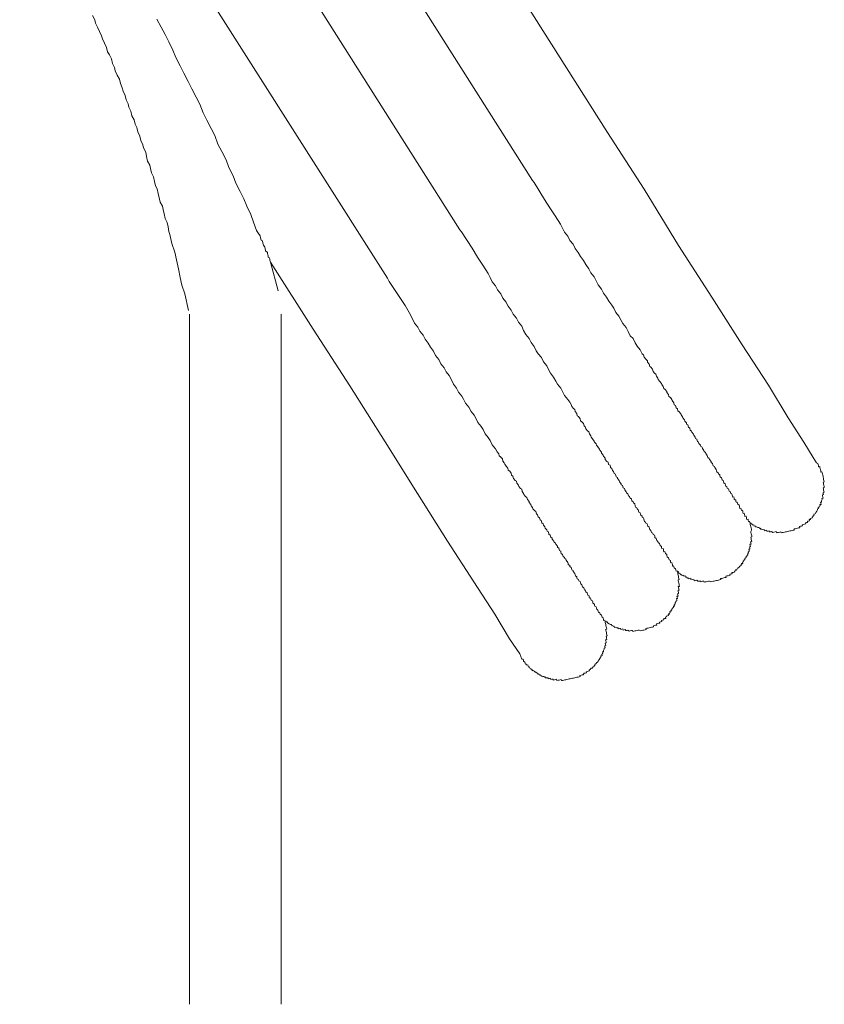
# Model space of a CAD drawing. Units: inches. Extents: x -488 to 929, y -746 to 261.
# Drawn here: x -6 to 24, y -290 to -253 of the extents above; entities that cross this region are included whole.
import ezdxf

# ---------------------------------------------------------------- set-up
doc = ezdxf.new("R2010")
doc.units = ezdxf.units.IN
doc.header["$MEASUREMENT"] = 0
doc.layers.add('图层 1', color=7, linetype='Continuous')

msp = doc.modelspace()

# ---------------------------------------------------------------- linework, layer by layer
at = {"layer": '图层 1', "color": 7, "lineweight": 9}
for points in [[(16.121, -256.827), (2.537, -235.399)], [(-1.002, -236.176), (13.255, -258.65)], [(-3.979, -237.712), (10.488, -260.534)], [(-6.322, -240.307), (7.716, -262.382)], [(-3.539, -252.361), (-3.458, -252.524), (-3.431, -252.652), (-3.351, -252.804), (-3.27, -252.97), (-3.193, -253.128), (-3.165, -253.252), (-3.088, -253.41), (-3.007, -253.573), (-2.971, -253.739), (-2.897, -253.861), (-2.822, -254.016), (-2.783, -254.182), (-2.703, -254.339), (-2.673, -254.472), (-2.598, -254.63), (-2.515, -254.79), (-2.479, -254.956), (-2.404, -255.114), (-2.377, -255.241), (-2.296, -255.405), (-2.26, -255.573), (-2.18, -255.731), (-2.155, -255.858), (-2.072, -256.013), (-2.034, -256.188), (-1.953, -256.342), (-1.915, -256.508), (-1.848, -256.625), (-1.81, -256.799), (-1.729, -256.959), (-1.693, -257.125), (-1.616, -257.289), (-1.591, -257.41), (-1.511, -257.568), (-1.475, -257.734), (-1.436, -257.911), (-1.359, -258.066), (-1.331, -258.193), (-1.295, -258.362), (-1.212, -258.52), (-1.173, -258.691), (-1.137, -258.857), (-1.071, -258.971), (-1.032, -259.145), (-0.993, -259.311), (-0.957, -259.483), (-0.874, -259.64), (-0.847, -259.765), (-0.811, -259.931), (-0.772, -260.1), (-0.695, -260.26), (-0.659, -260.426), (-0.623, -260.6), (-0.595, -260.722), (-0.517, -261.062), (-0.404, -261.389), (-0.338, -261.685), (-0.263, -262.025), (-0.191, -262.357), (-0.125, -262.653), (-0.011, -262.982), (0.127, -263.613)], [(-1.082, -252.491), (-0.924, -252.804), (-0.772, -253.081), (-0.628, -253.36), (-0.47, -253.675), (-0.36, -253.963), (-0.199, -254.281), (-0.05, -254.558), (0.105, -254.873), (0.252, -255.15), (0.412, -255.468), (0.561, -255.739), (0.68, -256.069), (0.827, -256.351), (0.985, -256.669), (1.134, -256.943), (1.248, -257.272), (1.4, -257.549), (1.56, -257.864), (1.663, -258.155), (1.826, -258.473), (1.928, -258.758), (2.091, -259.073), (2.238, -259.35), (2.346, -259.635), (2.504, -259.953), (2.609, -260.241), (2.725, -260.567), (2.797, -260.683), (2.855, -260.761), (2.874, -260.844), (2.894, -260.927), (2.949, -260.963), (2.966, -261.046), (2.988, -261.129), (3.043, -261.203), (3.051, -261.25), (3.068, -261.336), (3.134, -261.408), (3.143, -261.447), (3.154, -261.491), (3.159, -261.53), (3.17, -261.577), (3.217, -261.607), (3.223, -261.652), (3.234, -261.69), (3.242, -261.732), (3.253, -261.776)], [(24.1, -269.426), (23.967, -269.232), (23.621, -268.648), (23.018, -267.719), (22.263, -266.468), (21.259, -264.925), (20.105, -263.104), (18.832, -261.134), (17.524, -258.987), (16.121, -256.827)], [(24.1, -269.426), (23.967, -269.232), (23.621, -268.648), (23.018, -267.719), (22.263, -266.468), (21.259, -264.925), (20.105, -263.104), (18.832, -261.134), (17.524, -258.987), (16.121, -256.827)], [(13.255, -258.65), (13.318, -258.725)], [(13.318, -258.725), (13.72, -259.386), (13.924, -259.696), (14.126, -260.003), (14.328, -260.315), (14.406, -260.476), (14.483, -260.631), (14.605, -260.78), (14.685, -260.943), (14.807, -261.09), (14.884, -261.25), (15.006, -261.397), (15.086, -261.56), (15.205, -261.707), (15.288, -261.865), (15.407, -262.02), (15.482, -262.177), (15.609, -262.329), (15.687, -262.482), (15.767, -262.642), (15.889, -262.797), (15.966, -262.955), (16.085, -263.11), (16.171, -263.265), (16.29, -263.417), (16.359, -263.533), (16.439, -263.693), (16.555, -263.837), (16.638, -263.998), (16.708, -264.117), (16.829, -264.272), (16.91, -264.424), (16.99, -264.581), (17.1, -264.689), (17.181, -264.85), (17.25, -264.972), (17.369, -265.121), (17.449, -265.276), (17.499, -265.315), (17.521, -265.398), (17.579, -265.475), (17.643, -265.542), (17.654, -265.583), (17.712, -265.663), (17.731, -265.749), (17.778, -265.782), (17.839, -265.854), (17.859, -265.94), (17.917, -266.015), (17.972, -266.045), (17.991, -266.128), (18.047, -266.206), (18.058, -266.253), (18.121, -266.322), (18.179, -266.402), (18.19, -266.441), (18.251, -266.518), (18.268, -266.598), (18.318, -266.632), (18.381, -266.704), (18.392, -266.751), (18.451, -266.825), (18.467, -266.903), (18.522, -266.941), (18.583, -267.013), (18.592, -267.055), (18.653, -267.135), (18.669, -267.218), (18.722, -267.249), (18.741, -267.334), (18.788, -267.367), (18.807, -267.453), (18.863, -267.481), (18.918, -267.558), (18.929, -267.603), (18.99, -267.677), (19.001, -267.719), (19.059, -267.796), (19.07, -267.838), (19.131, -267.904), (19.142, -267.954), (19.192, -267.987), (19.209, -268.067), (19.264, -268.103), (19.281, -268.186), (19.333, -268.22), (19.339, -268.258), (19.402, -268.339), (19.411, -268.38), (19.471, -268.458), (19.48, -268.499), (19.532, -268.529), (19.552, -268.612), (19.601, -268.646), (19.61, -268.69), (19.671, -268.762), (19.682, -268.806), (19.732, -268.837), (19.743, -268.881), (19.803, -268.956), (19.815, -268.994), (19.862, -269.033), (19.87, -269.072), (19.931, -269.146), (19.945, -269.196), (19.95, -269.232), (20.003, -269.26), (20.011, -269.304), (20.075, -269.382), (20.083, -269.423), (20.133, -269.462), (20.138, -269.503), (20.149, -269.542), (20.205, -269.573), (20.213, -269.611), (20.271, -269.691), (20.279, -269.733), (20.29, -269.774), (20.343, -269.81), (20.354, -269.852), (20.404, -269.885), (20.412, -269.927), (20.42, -269.965), (20.476, -269.999), (20.487, -270.043), (20.495, -270.082), (20.542, -270.112), (20.553, -270.159), (20.562, -270.201), (20.617, -270.239), (20.625, -270.278), (20.633, -270.319), (20.68, -270.35), (20.689, -270.394), (20.741, -270.425), (20.752, -270.466), (20.761, -270.51), (20.811, -270.544), (20.819, -270.588), (20.874, -270.618), (20.882, -270.66), (20.891, -270.704), (20.902, -270.746), (20.943, -270.734), (20.952, -270.776), (20.963, -270.82), (21.015, -270.851), (21.024, -270.898), (21.035, -270.936), (21.076, -270.928), (21.084, -270.97), (21.093, -271.006), (21.148, -271.044), (21.156, -271.086), (21.167, -271.13), (21.176, -271.174), (21.217, -271.163), (21.228, -271.202), (21.239, -271.249), (21.278, -271.241), (21.284, -271.282), (21.292, -271.318), (21.303, -271.363), (21.342, -271.351), (21.353, -271.398), (21.364, -271.437), (21.369, -271.479), (21.414, -271.468), (21.425, -271.517), (21.433, -271.556), (21.441, -271.595), (21.486, -271.587), (21.494, -271.625), (21.505, -271.675)], [(10.488, -260.534), (10.552, -260.614)], [(10.552, -260.614), (10.95, -261.234), (11.16, -261.582), (11.36, -261.887), (11.564, -262.199), (11.642, -262.36), (11.719, -262.526), (11.841, -262.67), (11.919, -262.833), (12.043, -262.977), (12.123, -263.14), (12.242, -263.287), (12.322, -263.45), (12.441, -263.599), (12.524, -263.754), (12.643, -263.909), (12.726, -264.064), (12.845, -264.214), (12.92, -264.374), (13.006, -264.534), (13.125, -264.681), (13.202, -264.844), (13.321, -264.988), (13.401, -265.151), (13.473, -265.27), (13.598, -265.417), (13.675, -265.577), (13.8, -265.73), (13.875, -265.89), (13.944, -266.004), (14.065, -266.158), (14.146, -266.311), (14.212, -266.432), (14.337, -266.582), (14.417, -266.737), (14.483, -266.858), (14.602, -267.011), (14.68, -267.121), (14.735, -267.199), (14.757, -267.287), (14.818, -267.356), (14.868, -267.39), (14.884, -267.473), (14.948, -267.553), (14.965, -267.636), (15.014, -267.664), (15.078, -267.747), (15.095, -267.824), (15.147, -267.865), (15.208, -267.935), (15.225, -268.018), (15.274, -268.054), (15.291, -268.137), (15.357, -268.211), (15.41, -268.245), (15.429, -268.328), (15.487, -268.399), (15.499, -268.446), (15.554, -268.516), (15.618, -268.599), (15.629, -268.64), (15.687, -268.712), (15.698, -268.756), (15.753, -268.826), (15.814, -268.906), (15.825, -268.947), (15.889, -269.019), (15.897, -269.061), (15.961, -269.138), (15.966, -269.177), (16.027, -269.257), (16.035, -269.299), (16.093, -269.376), (16.149, -269.404), (16.165, -269.492), (16.218, -269.52), (16.237, -269.606), (16.287, -269.642), (16.306, -269.725), (16.356, -269.758), (16.376, -269.841), (16.428, -269.869), (16.448, -269.963), (16.497, -269.99), (16.506, -270.029), (16.569, -270.109), (16.578, -270.151), (16.638, -270.231), (16.649, -270.27), (16.699, -270.3), (16.716, -270.38), (16.771, -270.416), (16.78, -270.458), (16.838, -270.535), (16.849, -270.577), (16.898, -270.61), (16.918, -270.693), (16.965, -270.723), (16.979, -270.77), (17.034, -270.804), (17.051, -270.881), (17.098, -270.917), (17.109, -270.964), (17.161, -270.997), (17.178, -271.078), (17.186, -271.119), (17.239, -271.155), (17.25, -271.191), (17.297, -271.227), (17.316, -271.313), (17.372, -271.346), (17.383, -271.385), (17.391, -271.432), (17.441, -271.462), (17.449, -271.504), (17.499, -271.537), (17.51, -271.581), (17.529, -271.667), (17.576, -271.695), (17.587, -271.739), (17.637, -271.766), (17.645, -271.813), (17.657, -271.855), (17.709, -271.888), (17.72, -271.932), (17.731, -271.971), (17.781, -272.01), (17.792, -272.051), (17.798, -272.085), (17.85, -272.121), (17.861, -272.168), (17.914, -272.195), (17.922, -272.237), (17.933, -272.284), (17.983, -272.317), (17.991, -272.356), (18, -272.394), (18.049, -272.433), (18.058, -272.477), (18.11, -272.508), (18.119, -272.547), (18.127, -272.588), (18.179, -272.624), (18.185, -272.666), (18.196, -272.71), (18.246, -272.702), (18.257, -272.743), (18.262, -272.785), (18.273, -272.823), (18.309, -272.812), (18.318, -272.859), (18.329, -272.898), (18.384, -272.934), (18.39, -272.973), (18.401, -273.02), (18.453, -273.053), (18.459, -273.092), (18.47, -273.13), (18.52, -273.166), (18.531, -273.208), (18.539, -273.252), (18.581, -273.241), (18.589, -273.288), (18.6, -273.327), (18.608, -273.371), (18.647, -273.363), (18.658, -273.404), (18.666, -273.446), (18.722, -273.476), (18.733, -273.52), (18.741, -273.562)], [(3.253, -261.776), (4.88, -264.332)], [(3.544, -262.863), (3.253, -261.776)], [(7.716, -262.382), (7.785, -262.504)], [(7.785, -262.504), (8.192, -263.118), (8.391, -263.428), (8.599, -263.782), (8.756, -264.1), (8.878, -264.247), (8.955, -264.404), (9.077, -264.557), (9.155, -264.714), (9.279, -264.864), (9.357, -265.021), (9.478, -265.174), (9.559, -265.337), (9.678, -265.489), (9.761, -265.647), (9.88, -265.799), (9.96, -265.954), (10.081, -266.1), (10.159, -266.261), (10.239, -266.424), (10.361, -266.576), (10.438, -266.728), (10.557, -266.881), (10.629, -267.002), (10.704, -267.16), (10.828, -267.309), (10.911, -267.467), (11.033, -267.614), (11.1, -267.73), (11.174, -267.893), (11.302, -268.045), (11.371, -268.159), (11.445, -268.322), (11.57, -268.469), (11.642, -268.585), (11.719, -268.745), (11.841, -268.897), (11.91, -269.011), (11.971, -269.086), (11.988, -269.169), (12.04, -269.207), (12.107, -269.276), (12.126, -269.368), (12.181, -269.431), (12.195, -269.481), (12.256, -269.556), (12.314, -269.633), (12.331, -269.714), (12.386, -269.747), (12.441, -269.822), (12.461, -269.907), (12.511, -269.94), (12.53, -270.026), (12.591, -270.104), (12.646, -270.131), (12.663, -270.214), (12.724, -270.289), (12.735, -270.333), (12.793, -270.411), (12.848, -270.438), (12.867, -270.524), (12.92, -270.599), (12.931, -270.64), (12.992, -270.723), (13.042, -270.751), (13.061, -270.837), (13.125, -270.909), (13.133, -270.95), (13.197, -271.028), (13.205, -271.069), (13.263, -271.141), (13.271, -271.185), (13.332, -271.257), (13.388, -271.293), (13.407, -271.379), (13.454, -271.415), (13.471, -271.493), (13.529, -271.529), (13.545, -271.612), (13.592, -271.639), (13.612, -271.728), (13.667, -271.766), (13.675, -271.805), (13.733, -271.88), (13.742, -271.924), (13.803, -271.993), (13.811, -272.04), (13.863, -272.071), (13.883, -272.154), (13.935, -272.19), (13.955, -272.273), (14.005, -272.306), (14.013, -272.35), (14.074, -272.425), (14.085, -272.464), (14.137, -272.497), (14.143, -272.533), (14.207, -272.616), (14.218, -272.657), (14.267, -272.691), (14.287, -272.779), (14.334, -272.809), (14.342, -272.845), (14.353, -272.89), (14.406, -272.928), (14.422, -273.006), (14.478, -273.045), (14.489, -273.086), (14.536, -273.114), (14.544, -273.153), (14.608, -273.236), (14.619, -273.277), (14.624, -273.316), (14.677, -273.349), (14.685, -273.393), (14.735, -273.424), (14.749, -273.468), (14.754, -273.512), (14.81, -273.543), (14.815, -273.581), (14.873, -273.662), (14.882, -273.703), (14.893, -273.745), (14.945, -273.781), (14.956, -273.822), (14.967, -273.861), (15.014, -273.888), (15.025, -273.935), (15.081, -273.966), (15.089, -274.007), (15.1, -274.054), (15.147, -274.088), (15.158, -274.129), (15.167, -274.171), (15.219, -274.204), (15.227, -274.243), (15.238, -274.29), (15.274, -274.279), (15.286, -274.32), (15.294, -274.359), (15.346, -274.395), (15.357, -274.439), (15.366, -274.481), (15.416, -274.511), (15.424, -274.561), (15.432, -274.597), (15.476, -274.586), (15.487, -274.63), (15.493, -274.669), (15.548, -274.702), (15.557, -274.743), (15.565, -274.788), (15.62, -274.824), (15.626, -274.86), (15.637, -274.907), (15.689, -274.934), (15.698, -274.981), (15.709, -275.023), (15.756, -275.053), (15.767, -275.097), (15.775, -275.139), (15.819, -275.133), (15.825, -275.172), (15.836, -275.214), (15.889, -275.244), (15.9, -275.291), (15.911, -275.33), (15.947, -275.322), (15.955, -275.36), (15.966, -275.41), (15.974, -275.449)], [(0.166, -263.754), (0.166, -290.101)], [(3.663, -290.101), (3.663, -263.754)], [(4.88, -264.332), (6.28, -266.496), (7.633, -268.629), (8.861, -270.607), (10.015, -272.428), (11.019, -273.98), (11.816, -275.214), (12.378, -276.149), (12.771, -276.724), (12.854, -276.929)], [(4.88, -264.332), (6.28, -266.496), (7.633, -268.629), (8.861, -270.607), (10.015, -272.428), (11.019, -273.98), (11.816, -275.214), (12.378, -276.149), (12.771, -276.724), (12.854, -276.929)], [(21.505, -271.675), (21.546, -271.667), (21.557, -271.708), (21.607, -271.739), (21.616, -271.778), (21.657, -271.769), (21.668, -271.813), (21.712, -271.802), (21.718, -271.844), (21.762, -271.838), (21.771, -271.877), (21.809, -271.869), (21.865, -271.905), (21.909, -271.894), (21.92, -271.935), (21.961, -271.927), (21.967, -271.968), (22.008, -271.96), (22.058, -271.991), (22.1, -271.979), (22.114, -272.024), (22.155, -272.018), (22.197, -272.007), (22.202, -272.046), (22.246, -272.04), (22.291, -272.029), (22.299, -272.071), (22.338, -272.065), (22.379, -272.054), (22.432, -272.087), (22.473, -272.076), (22.518, -272.068), (22.556, -272.057), (22.567, -272.104), (22.612, -272.096), (22.653, -272.085), (22.695, -272.074), (22.736, -272.068), (22.747, -272.107), (22.791, -272.096), (22.833, -272.087), (22.874, -272.079), (22.919, -272.071), (22.957, -272.06), (23.002, -272.051), (23.04, -272.043), (23.082, -272.032), (23.129, -272.024), (23.168, -272.013), (23.212, -272.004), (23.251, -271.996), (23.245, -271.955), (23.289, -271.946), (23.328, -271.938), (23.37, -271.927), (23.411, -271.919), (23.458, -271.908), (23.45, -271.861), (23.486, -271.855), (23.53, -271.844), (23.569, -271.836), (23.558, -271.794), (23.605, -271.786), (23.644, -271.775), (23.691, -271.766), (23.68, -271.725), (23.721, -271.714), (23.763, -271.703), (23.754, -271.664), (23.793, -271.656), (23.837, -271.645), (23.826, -271.6), (23.87, -271.592), (23.865, -271.551), (23.904, -271.545), (23.945, -271.534), (23.934, -271.493), (23.978, -271.484), (23.97, -271.443), (24.011, -271.432), (24.003, -271.387), (24.047, -271.376), (24.072, -271.329), (24.111, -271.274), (24.142, -271.221), (24.133, -271.185), (24.177, -271.177), (24.166, -271.133), (24.208, -271.125), (24.2, -271.083), (24.241, -271.072), (24.23, -271.025), (24.277, -271.017), (24.269, -270.975), (24.258, -270.934), (24.296, -270.928), (24.288, -270.887), (24.319, -270.829), (24.31, -270.79), (24.352, -270.779), (24.343, -270.74), (24.335, -270.696), (24.324, -270.649), (24.366, -270.64), (24.36, -270.604), (24.352, -270.563), (24.393, -270.555), (24.385, -270.51), (24.374, -270.469), (24.368, -270.427), (24.357, -270.38), (24.399, -270.372), (24.391, -270.333), (24.379, -270.284), (24.371, -270.248), (24.363, -270.203), (24.352, -270.165), (24.393, -270.156), (24.385, -270.112), (24.374, -270.073), (24.366, -270.026), (24.357, -269.985), (24.349, -269.94), (24.338, -269.902), (24.327, -269.857), (24.321, -269.819), (24.31, -269.774), (24.269, -269.783), (24.26, -269.739), (24.249, -269.697), (24.241, -269.653), (24.233, -269.617), (24.222, -269.573), (24.18, -269.581), (24.172, -269.542), (24.161, -269.498), (24.153, -269.462), (24.1, -269.426)], [(18.741, -273.562), (18.78, -273.551), (18.791, -273.592), (18.832, -273.584), (18.843, -273.626), (18.852, -273.67), (18.893, -273.659), (18.904, -273.703), (18.949, -273.692), (18.957, -273.731), (18.998, -273.72), (19.051, -273.761), (19.09, -273.75), (19.101, -273.792), (19.142, -273.781), (19.153, -273.825), (19.195, -273.817), (19.2, -273.855), (19.242, -273.847), (19.283, -273.836), (19.294, -273.877), (19.339, -273.869), (19.388, -273.902), (19.43, -273.894), (19.438, -273.935), (19.488, -273.927), (19.53, -273.916), (19.574, -273.949), (19.615, -273.944), (19.66, -273.933), (19.665, -273.971), (19.712, -273.96), (19.751, -273.952), (19.795, -273.944), (19.806, -273.988), (19.848, -273.98), (19.889, -273.971), (19.928, -273.96), (19.972, -273.952), (20.014, -273.944), (20.069, -273.974), (20.108, -273.963), (20.149, -273.955), (20.196, -273.947), (20.235, -273.935), (20.282, -273.927), (20.318, -273.919), (20.362, -273.911), (20.401, -273.9), (20.448, -273.891), (20.44, -273.85), (20.481, -273.841), (20.523, -273.83), (20.564, -273.822), (20.606, -273.814), (20.647, -273.805), (20.639, -273.756), (20.68, -273.75), (20.722, -273.739), (20.763, -273.731), (20.808, -273.72), (20.797, -273.684), (20.841, -273.675), (20.882, -273.664), (20.871, -273.623), (20.913, -273.612), (20.957, -273.603), (20.99, -273.551), (21.029, -273.54), (21.018, -273.498), (21.065, -273.49), (21.101, -273.479), (21.093, -273.44), (21.14, -273.429), (21.173, -273.379), (21.217, -273.368), (21.206, -273.327), (21.248, -273.319), (21.242, -273.28), (21.284, -273.271), (21.273, -273.222), (21.308, -273.213), (21.303, -273.175), (21.344, -273.166), (21.336, -273.125), (21.375, -273.114), (21.367, -273.072), (21.411, -273.061), (21.4, -273.017), (21.441, -273.009), (21.436, -272.97), (21.477, -272.959), (21.469, -272.917), (21.502, -272.862), (21.494, -272.823), (21.535, -272.815), (21.527, -272.774), (21.519, -272.729), (21.56, -272.721), (21.552, -272.679), (21.544, -272.638), (21.58, -272.63), (21.571, -272.583), (21.56, -272.541), (21.602, -272.53), (21.593, -272.491), (21.582, -272.444), (21.627, -272.436), (21.618, -272.397), (21.61, -272.356), (21.602, -272.317), (21.591, -272.27), (21.632, -272.259), (21.627, -272.22), (21.616, -272.176), (21.605, -272.137), (21.596, -272.09), (21.588, -272.054), (21.621, -271.999), (21.613, -271.96), (21.602, -271.913), (21.593, -271.874), (21.585, -271.83), (21.574, -271.789), (21.566, -271.75), (21.557, -271.708), (21.546, -271.667), (21.505, -271.675)], [(15.974, -275.449), (16.019, -275.443), (16.027, -275.482), (16.068, -275.474), (16.08, -275.518), (16.121, -275.507), (16.127, -275.543), (16.182, -275.579), (16.232, -275.609), (16.276, -275.601), (16.284, -275.648), (16.326, -275.637), (16.337, -275.676), (16.378, -275.667), (16.392, -275.714), (16.428, -275.706), (16.478, -275.734), (16.522, -275.726), (16.531, -275.767), (16.578, -275.759), (16.616, -275.75), (16.625, -275.789), (16.669, -275.781), (16.708, -275.773), (16.719, -275.814), (16.763, -275.806), (16.802, -275.797), (16.81, -275.836), (16.854, -275.828), (16.896, -275.82), (16.948, -275.856), (16.984, -275.847), (17.037, -275.833), (17.078, -275.828), (17.087, -275.867), (17.125, -275.858), (17.167, -275.85), (17.208, -275.839), (17.253, -275.831), (17.294, -275.822), (17.333, -275.814), (17.388, -275.842), (17.432, -275.836), (17.471, -275.825), (17.513, -275.814), (17.554, -275.806), (17.598, -275.797), (17.587, -275.756), (17.629, -275.748), (17.673, -275.739), (17.717, -275.728), (17.756, -275.72), (17.8, -275.709), (17.842, -275.701), (17.883, -275.692), (17.875, -275.651), (17.919, -275.643), (17.958, -275.634), (18.002, -275.623), (17.991, -275.576), (18.03, -275.571), (18.08, -275.557), (18.116, -275.551), (18.107, -275.51), (18.149, -275.501), (18.193, -275.49), (18.185, -275.446), (18.226, -275.441), (18.271, -275.427), (18.26, -275.388), (18.301, -275.38), (18.343, -275.371), (18.334, -275.327), (18.373, -275.316), (18.365, -275.28), (18.406, -275.272), (18.453, -275.261), (18.439, -275.214), (18.484, -275.203), (18.478, -275.164), (18.517, -275.158), (18.506, -275.111), (18.553, -275.1), (18.545, -275.059), (18.583, -275.05), (18.572, -275.003), (18.611, -274.998), (18.605, -274.962), (18.647, -274.951), (18.636, -274.909), (18.677, -274.898), (18.669, -274.86), (18.708, -274.81), (18.7, -274.76), (18.736, -274.752), (18.727, -274.71), (18.769, -274.699), (18.763, -274.66), (18.749, -274.613), (18.791, -274.605), (18.783, -274.564), (18.774, -274.525), (18.816, -274.516), (18.81, -274.475), (18.799, -274.433), (18.838, -274.422), (18.83, -274.381), (18.821, -274.339), (18.813, -274.295), (18.852, -274.287), (18.843, -274.243), (18.835, -274.204), (18.824, -274.157), (18.868, -274.146), (18.863, -274.11), (18.852, -274.066), (18.843, -274.021), (18.832, -273.98), (18.824, -273.938), (18.816, -273.9), (18.854, -273.888), (18.846, -273.847), (18.838, -273.808), (18.827, -273.761), (18.819, -273.722), (18.81, -273.681), (18.802, -273.634), (18.791, -273.592), (18.78, -273.551), (18.741, -273.562)], [(12.854, -276.929), (12.903, -276.921), (12.912, -276.965), (12.92, -277.001), (12.967, -277.037), (12.975, -277.081), (12.986, -277.123), (13.033, -277.112), (13.039, -277.153), (13.081, -277.145), (13.092, -277.189), (13.103, -277.228), (13.144, -277.217), (13.152, -277.267), (13.202, -277.297), (13.211, -277.336), (13.252, -277.33), (13.258, -277.369), (13.307, -277.358), (13.318, -277.402), (13.357, -277.397), (13.365, -277.435), (13.413, -277.427), (13.418, -277.463), (13.454, -277.457), (13.468, -277.504), (13.512, -277.493), (13.52, -277.535), (13.562, -277.527), (13.57, -277.568), (13.614, -277.56), (13.626, -277.601), (13.664, -277.593), (13.709, -277.585), (13.717, -277.618), (13.761, -277.61), (13.767, -277.654), (13.808, -277.643), (13.85, -277.637), (13.858, -277.679), (13.902, -277.668), (13.946, -277.659), (13.958, -277.704), (13.999, -277.693), (14.041, -277.684), (14.049, -277.726), (14.093, -277.715), (14.135, -277.706), (14.176, -277.695), (14.184, -277.742), (14.223, -277.734), (14.27, -277.723), (14.312, -277.717), (14.356, -277.706), (14.364, -277.745), (14.403, -277.74), (14.453, -277.726), (14.486, -277.717), (14.53, -277.709), (14.569, -277.701), (14.616, -277.693), (14.658, -277.682), (14.699, -277.673), (14.741, -277.662), (14.785, -277.654), (14.821, -277.646), (14.871, -277.634), (14.912, -277.626), (14.954, -277.615), (14.995, -277.61), (15.034, -277.599), (15.078, -277.587), (15.067, -277.549), (15.114, -277.54), (15.153, -277.529), (15.197, -277.521), (15.227, -277.466), (15.272, -277.455), (15.313, -277.446), (15.302, -277.408), (15.344, -277.397), (15.388, -277.388), (15.429, -277.377), (15.421, -277.336), (15.463, -277.325), (15.493, -277.275), (15.537, -277.264), (15.57, -277.214), (15.612, -277.203), (15.606, -277.167), (15.645, -277.159), (15.634, -277.114), (15.678, -277.106), (15.712, -277.053), (15.756, -277.042), (15.748, -277.001), (15.786, -276.995), (15.778, -276.946), (15.819, -276.935), (15.811, -276.899), (15.85, -276.887), (15.842, -276.849), (15.883, -276.84), (15.872, -276.796), (15.914, -276.785), (15.905, -276.744), (15.938, -276.694), (15.93, -276.652), (15.974, -276.644), (15.963, -276.6), (15.999, -276.55), (15.988, -276.506), (16.033, -276.495), (16.024, -276.456), (16.013, -276.412), (16.052, -276.401), (16.046, -276.359), (16.035, -276.315), (16.074, -276.309), (16.068, -276.271), (16.057, -276.226), (16.049, -276.182), (16.093, -276.174), (16.085, -276.129), (16.077, -276.091), (16.066, -276.049), (16.104, -276.041), (16.096, -275.997), (16.085, -275.955), (16.077, -275.911), (16.068, -275.872), (16.057, -275.825), (16.049, -275.789), (16.093, -275.781), (16.082, -275.731), (16.074, -275.695), (16.063, -275.645), (16.055, -275.607), (16.044, -275.56), (16.038, -275.526), (16.027, -275.482), (16.019, -275.443), (15.974, -275.449)]]:
    msp.add_lwpolyline(points, dxfattribs=at)

doc.saveas('drawing.dxf')
